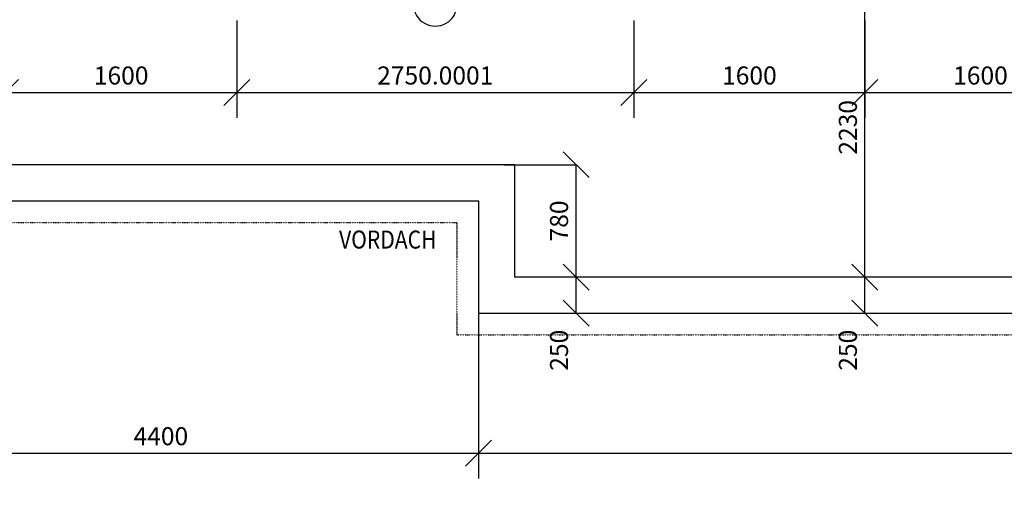
# Model space of a CAD drawing. Extents: x -34125 to 40496, y -14850 to 14850.
# Drawn here: x -3978 to 2840, y -10449 to -7145 of the extents above; entities that cross this region are included whole.
import ezdxf

# ---------------------------------------------------------------- set-up
doc = ezdxf.new("R2010")
doc.units = 0
doc.header["$MEASUREMENT"] = 0
doc.linetypes.add('DOT', pattern=[0.25, 0, -0.25])
doc.layers.get('0').update_dxf_attribs({"linetype": 'CONTINUOUS', "lineweight": 18})
doc.layers.get('Defpoints').update_dxf_attribs({"linetype": 'CONTINUOUS', "lineweight": 9})
for name, color, linetype, lineweight in [('A_BEMASSUNG', 7, 'CONTINUOUS', 25), ('A_TEXT25', 7, 'CONTINUOUS', 25), ('A_TREPPE', 7, 'CONTINUOUS', 25)]:
    doc.layers.add(name, color=color, linetype=linetype, lineweight=lineweight)
doc.layers.add('A_EF_SAN_DW', color=7, linetype='CONTINUOUS')
doc.styles.get("Standard").update_dxf_attribs({"font": 'arial.ttf'})
doc.styles.add('TXT8', font='arial.ttf')
doc.dimstyles.new('CAD400-DIM0', dxfattribs={"dimscale": 50, "dimtxt": 2.5, "dimasz": 3.6, "dimexe": 0, "dimexo": 0, "dimgap": 0.09, "dimtad": 1, "dimdec": 4, "dimdsep": 46, "dimtxsty": 'Standard', "dimblk1": 'OBLIQUE', "dimblk2": 'OBLIQUE', "dimsah": 1, "dimcen": 0, "dimclrd": 256, "dimclre": 256, "dimclrt": 256, "dimadec": 0, "dimazin": 0, "dimtfac": 1, "dimtdec": 4, "dimtmove": 2, "dimatfit": 3, "dimfxl": 1, "dimtolj": 1, "dimtzin": 0, "dimarcsym": 0})
doc.dimstyles.new('CAD400-DIM1', dxfattribs={"dimscale": 50, "dimtxt": 2.5, "dimasz": 3.6, "dimexe": 3.5, "dimexo": 0.01, "dimgap": 0.09, "dimtad": 1, "dimdec": 4, "dimdsep": 46, "dimtxsty": 'Standard', "dimblk1": 'OBLIQUE', "dimblk2": 'OBLIQUE', "dimsah": 1, "dimcen": 0, "dimclrd": 256, "dimclre": 256, "dimclrt": 256, "dimadec": 0, "dimazin": 0, "dimtfac": 1, "dimtdec": 4, "dimtmove": 2, "dimatfit": 3, "dimfxl": 1, "dimtolj": 1, "dimtzin": 0, "dimarcsym": 0})
doc.dimstyles.new('CAD400-DIM2', dxfattribs={"dimscale": 50, "dimtxt": 2.5, "dimasz": 3.6, "dimexe": 0, "dimexo": 0.005, "dimgap": 0.09, "dimtad": 1, "dimdec": 4, "dimdsep": 46, "dimtxsty": 'Standard', "dimblk1": 'OBLIQUE', "dimblk2": 'OBLIQUE', "dimsah": 1, "dimcen": 0, "dimclrd": 256, "dimclre": 256, "dimclrt": 256, "dimadec": 0, "dimazin": 0, "dimtfac": 1, "dimtdec": 4, "dimtmove": 2, "dimatfit": 3, "dimfxl": 1, "dimtolj": 1, "dimtzin": 0, "dimarcsym": 0})
doc.dimstyles.new('CAD400-DIM3', dxfattribs={"dimscale": 50, "dimtxt": 3, "dimasz": 3.6, "dimexe": 3.5, "dimexo": 0.01, "dimgap": 0.09, "dimtad": 1, "dimdec": 4, "dimdsep": 46, "dimtxsty": 'Standard', "dimblk1": 'OBLIQUE', "dimblk2": 'OBLIQUE', "dimsah": 1, "dimcen": 0, "dimclrd": 256, "dimclre": 256, "dimclrt": 256, "dimadec": 0, "dimazin": 0, "dimtfac": 1, "dimtdec": 4, "dimtmove": 2, "dimatfit": 3, "dimfxl": 1, "dimtolj": 1, "dimtzin": 0, "dimarcsym": 0})
doc.dimstyles.new('CAD400-DIM4', dxfattribs={"dimscale": 50, "dimtxt": 2.5, "dimasz": 3.6, "dimexe": 0.01, "dimexo": 1.755, "dimgap": 0.09, "dimtad": 1, "dimdec": 4, "dimdsep": 46, "dimtxsty": 'Standard', "dimblk1": 'OBLIQUE', "dimblk2": 'OBLIQUE', "dimsah": 1, "dimcen": 0, "dimclrd": 256, "dimclre": 256, "dimclrt": 256, "dimadec": 0, "dimazin": 0, "dimtfac": 1, "dimtdec": 4, "dimtmove": 2, "dimatfit": 3, "dimfxl": 1, "dimtolj": 1, "dimtzin": 0, "dimarcsym": 0})

# ---------------------------------------------------------------- blocks, each defined once
blk = doc.blocks.new('_Oblique')
at = {"color": 0, "linetype": 'ByBlock', "lineweight": -2}
blk.add_line((-0.5, -0.5), (0.5, 0.5), dxfattribs=at)
blk = doc.blocks.new('*D20')
at = {"layer": 'A_BEMASSUNG', "lineweight": -2, "transparency": 16777216}
for p, q in [((-5200, -8400.5), (-5200, -10325)), ((-800, -9150.5), (-800, -10325)), ((-5200, -10150), (-800, -10150))]:
    blk.add_line(p, q, dxfattribs=at)
at = {"layer": 'Defpoints', "color": 0, "transparency": 16777216}
for p in [(-5200, -8400), (-800, -9150), (-800, -10150)]:
    blk.add_point(p, dxfattribs=at)
at = {"layer": 'A_BEMASSUNG', "lineweight": -2, "transparency": 16777216, "xscale": 180, "yscale": 180, "zscale": 180, "rotation": 180}
blk.add_blockref('_Oblique', (-5200, -10150), dxfattribs=at)
at = {"layer": 'A_BEMASSUNG', "lineweight": -2, "transparency": 16777216, "xscale": 180, "yscale": 180, "zscale": 180}
blk.add_blockref('_Oblique', (-800, -10150), dxfattribs=at)
at = {"layer": 'A_BEMASSUNG', "transparency": 16777216, "insert": (-3000, -10031.875), "char_height": 125, "attachment_point": 5}
blk.add_mtext('\\A1;4400', dxfattribs=at)
blk = doc.blocks.new('*D9')
at = {"layer": 'A_BEMASSUNG', "lineweight": -2, "transparency": 16777216}
for p, q in [((-800, -9150.5), (-800, -10325)), ((10950, -9150.5), (10950, -10325)), ((-800, -10150), (10950, -10150))]:
    blk.add_line(p, q, dxfattribs=at)
at = {"layer": 'Defpoints', "color": 0, "transparency": 16777216}
for p in [(-800, -9150), (10950, -9150), (10950, -10150)]:
    blk.add_point(p, dxfattribs=at)
at = {"layer": 'A_BEMASSUNG', "lineweight": -2, "transparency": 16777216, "xscale": 180, "yscale": 180, "zscale": 180, "rotation": 180}
blk.add_blockref('_Oblique', (-800, -10150), dxfattribs=at)
at = {"layer": 'A_BEMASSUNG', "lineweight": -2, "transparency": 16777216, "xscale": 180, "yscale": 180, "zscale": 180}
blk.add_blockref('_Oblique', (10950, -10150), dxfattribs=at)
at = {"layer": 'A_BEMASSUNG', "transparency": 16777216, "insert": (5075, -10031.875), "char_height": 125, "attachment_point": 5}
blk.add_mtext('\\A1;11750', dxfattribs=at)
blk = doc.blocks.new('*D92')
at = {"layer": 'A_BEMASSUNG', "lineweight": -2, "transparency": 16777216}
blk.add_line((1875, -9180), (1875, -8930), dxfattribs=at)
at = {"layer": 'Defpoints', "color": 0, "transparency": 16777216}
for p in [(1875, -8930), (1875, -8930), (1875, -9180)]:
    blk.add_point(p, dxfattribs=at)
at = {"layer": 'A_BEMASSUNG', "lineweight": -2, "transparency": 16777216, "xscale": 180, "yscale": 180, "zscale": 180}
for p, rotation in [((1875, -8930), 90), ((1875, -9180), 270)]:
    blk.add_blockref('_Oblique', p, dxfattribs=dict(at, rotation=rotation))
at = {"layer": 'A_BEMASSUNG', "transparency": 16777216, "insert": (1756.875, -9436.066), "char_height": 125, "attachment_point": 5, "rotation": 90}
blk.add_mtext('\\A1;250', dxfattribs=at)
blk = doc.blocks.new('*D19')
at = {"layer": 'A_BEMASSUNG', "lineweight": -2, "transparency": 16777216}
blk.add_line((-125, -9180), (-125, -8930), dxfattribs=at)
at = {"layer": 'Defpoints', "color": 0, "transparency": 16777216}
for p in [(-125, -8930), (-125, -8930), (-125, -9180)]:
    blk.add_point(p, dxfattribs=at)
at = {"layer": 'A_BEMASSUNG', "lineweight": -2, "transparency": 16777216, "xscale": 180, "yscale": 180, "zscale": 180}
for p, rotation in [((-125, -8930), 90), ((-125, -9180), 270)]:
    blk.add_blockref('_Oblique', p, dxfattribs=dict(at, rotation=rotation))
at = {"layer": 'A_BEMASSUNG', "transparency": 16777216, "insert": (-243.125, -9436.066), "char_height": 125, "attachment_point": 5, "rotation": 90}
blk.add_mtext('\\A1;250', dxfattribs=at)
blk = doc.blocks.new('*D8')
at = {"layer": 'A_BEMASSUNG', "lineweight": -2, "transparency": 16777216}
for p, q in [((-624.75, -8150), (-125, -8150)), ((-125, -8930), (-125, -8150)), ((-125.25, -8930), (-125, -8930))]:
    blk.add_line(p, q, dxfattribs=at)
at = {"layer": 'Defpoints', "color": 0, "transparency": 16777216}
for p in [(-625, -8150), (-125, -8150), (-125, -8930)]:
    blk.add_point(p, dxfattribs=at)
at = {"layer": 'A_BEMASSUNG', "lineweight": -2, "transparency": 16777216, "xscale": 180, "yscale": 180, "zscale": 180}
for p, rotation in [((-125, -8150), 90), ((-125, -8930), 270)]:
    blk.add_blockref('_Oblique', p, dxfattribs=dict(at, rotation=rotation))
at = {"layer": 'A_BEMASSUNG', "transparency": 16777216, "insert": (-243.125, -8540), "char_height": 125, "attachment_point": 5, "rotation": 90}
blk.add_mtext('\\A1;780', dxfattribs=at)
blk = doc.blocks.new('*D6')
at = {"layer": 'A_BEMASSUNG', "lineweight": -2, "transparency": 16777216}
for p, q in [((-20425, -6700.5), (-20425, -10825)), ((30575, -6700.5), (30575, -10825)), ((-20425, -10650), (30575, -10650))]:
    blk.add_line(p, q, dxfattribs=at)
at = {"layer": 'Defpoints', "color": 0, "transparency": 16777216}
for p in [(-20425, -6700), (30575, -6700), (30575, -10650)]:
    blk.add_point(p, dxfattribs=at)
at = {"layer": 'A_BEMASSUNG', "lineweight": -2, "transparency": 16777216, "xscale": 180, "yscale": 180, "zscale": 180, "rotation": 180}
blk.add_blockref('_Oblique', (-20425, -10650), dxfattribs=at)
at = {"layer": 'A_BEMASSUNG', "lineweight": -2, "transparency": 16777216, "xscale": 180, "yscale": 180, "zscale": 180}
blk.add_blockref('_Oblique', (30575, -10650), dxfattribs=at)
at = {"layer": 'A_BEMASSUNG', "transparency": 16777216, "insert": (5075, -10508.25), "char_height": 150, "attachment_point": 5}
blk.add_mtext('\\A1;51000', dxfattribs=at)
blk = doc.blocks.new('*D46')
at = {"layer": 'A_BEMASSUNG', "lineweight": -2, "transparency": 16777216}
for p, q in [((-4075, -7150.5), (-4075, -7825)), ((-2475, -7150.5), (-2475, -7825)), ((-4075, -7650), (-2475, -7650))]:
    blk.add_line(p, q, dxfattribs=at)
at = {"layer": 'Defpoints', "color": 0, "transparency": 16777216}
for p in [(-4075, -7150), (-2475, -7150), (-2475, -7650)]:
    blk.add_point(p, dxfattribs=at)
at = {"layer": 'A_BEMASSUNG', "lineweight": -2, "transparency": 16777216, "xscale": 180, "yscale": 180, "zscale": 180, "rotation": 180}
blk.add_blockref('_Oblique', (-4075, -7650), dxfattribs=at)
at = {"layer": 'A_BEMASSUNG', "lineweight": -2, "transparency": 16777216, "xscale": 180, "yscale": 180, "zscale": 180}
blk.add_blockref('_Oblique', (-2475, -7650), dxfattribs=at)
at = {"layer": 'A_BEMASSUNG', "transparency": 16777216, "insert": (-3275, -7531.875), "char_height": 125, "attachment_point": 5}
blk.add_mtext('\\A1;1600', dxfattribs=at)
blk = doc.blocks.new('*D5')
at = {"layer": 'A_BEMASSUNG', "lineweight": -2, "transparency": 16777216}
for p, q in [((-2475, -7150.5), (-2475, -7825)), ((275.00005, -7150.5), (275.00005, -7825)), ((-2475, -7650), (275.00005, -7650))]:
    blk.add_line(p, q, dxfattribs=at)
at = {"layer": 'Defpoints', "color": 0, "transparency": 16777216}
for p in [(-2475, -7150), (275.00005, -7150), (275.00005, -7650)]:
    blk.add_point(p, dxfattribs=at)
at = {"layer": 'A_BEMASSUNG', "lineweight": -2, "transparency": 16777216, "xscale": 180, "yscale": 180, "zscale": 180, "rotation": 180}
blk.add_blockref('_Oblique', (-2475, -7650), dxfattribs=at)
at = {"layer": 'A_BEMASSUNG', "lineweight": -2, "transparency": 16777216, "xscale": 180, "yscale": 180, "zscale": 180}
blk.add_blockref('_Oblique', (275.00005, -7650), dxfattribs=at)
at = {"layer": 'A_BEMASSUNG', "transparency": 16777216, "insert": (-1099.99995, -7531.875), "char_height": 125, "attachment_point": 5}
blk.add_mtext('\\A1;2750.0001', dxfattribs=at)
blk = doc.blocks.new('*D100')
at = {"layer": 'A_BEMASSUNG', "lineweight": -2, "transparency": 16777216}
for p, q in [((275.00005, -7150.5), (275.00005, -7825)), ((1875.00005, -7150.5), (1875.00005, -7825)), ((275.00005, -7650), (1875.00005, -7650))]:
    blk.add_line(p, q, dxfattribs=at)
at = {"layer": 'Defpoints', "color": 0, "transparency": 16777216}
for p in [(275.00005, -7150), (1875.00005, -7150), (1875.00005, -7650)]:
    blk.add_point(p, dxfattribs=at)
at = {"layer": 'A_BEMASSUNG', "lineweight": -2, "transparency": 16777216, "xscale": 180, "yscale": 180, "zscale": 180, "rotation": 180}
blk.add_blockref('_Oblique', (275.00005, -7650), dxfattribs=at)
at = {"layer": 'A_BEMASSUNG', "lineweight": -2, "transparency": 16777216, "xscale": 180, "yscale": 180, "zscale": 180}
blk.add_blockref('_Oblique', (1875.00005, -7650), dxfattribs=at)
at = {"layer": 'A_BEMASSUNG', "transparency": 16777216, "insert": (1075.00005, -7531.875), "char_height": 125, "attachment_point": 5}
blk.add_mtext('\\A1;1600', dxfattribs=at)
blk = doc.blocks.new('*D99')
at = {"layer": 'A_BEMASSUNG', "lineweight": -2, "transparency": 16777216}
for p, q in [((1875.00005, -7150.5), (1875.00005, -7825)), ((3475.00005, -7150.5), (3475.00005, -7825)), ((1875.00005, -7650), (3475.00005, -7650))]:
    blk.add_line(p, q, dxfattribs=at)
at = {"layer": 'Defpoints', "color": 0, "transparency": 16777216}
for p in [(1875.00005, -7150), (3475.00005, -7150), (3475.00005, -7650)]:
    blk.add_point(p, dxfattribs=at)
at = {"layer": 'A_BEMASSUNG', "lineweight": -2, "transparency": 16777216, "xscale": 180, "yscale": 180, "zscale": 180, "rotation": 180}
blk.add_blockref('_Oblique', (1875.00005, -7650), dxfattribs=at)
at = {"layer": 'A_BEMASSUNG', "lineweight": -2, "transparency": 16777216, "xscale": 180, "yscale": 180, "zscale": 180}
blk.add_blockref('_Oblique', (3475.00005, -7650), dxfattribs=at)
at = {"layer": 'A_BEMASSUNG', "transparency": 16777216, "insert": (2675.00005, -7531.875), "char_height": 125, "attachment_point": 5}
blk.add_mtext('\\A1;1600', dxfattribs=at)
blk = doc.blocks.new('*D98')
at = {"layer": 'A_BEMASSUNG', "lineweight": -2, "transparency": 16777216}
for p, q in [((1332.75005, -6700), (1875.50005, -6700)), ((1875.00005, -8930), (1875.00005, -6700)), ((1962.75, -8930), (1875.50005, -8930))]:
    blk.add_line(p, q, dxfattribs=at)
at = {"layer": 'Defpoints', "color": 0, "transparency": 16777216}
for p in [(1245.00005, -6700), (1875.00005, -6700), (1875, -8930)]:
    blk.add_point(p, dxfattribs=at)
at = {"layer": 'A_BEMASSUNG', "lineweight": -2, "transparency": 16777216, "xscale": 180, "yscale": 180, "zscale": 180}
for p, rotation in [((1875.00005, -6700), 90), ((1875.00005, -8930), 270)]:
    blk.add_blockref('_Oblique', p, dxfattribs=dict(at, rotation=rotation))
at = {"layer": 'A_BEMASSUNG', "transparency": 16777216, "insert": (1756.87505, -7891.2758), "char_height": 125, "attachment_point": 5, "rotation": 90}
blk.add_mtext('\\A1;2230', dxfattribs=at)

msp = doc.modelspace()

# ---------------------------------------------------------------- linework, layer by layer
at = {"layer": 'A_EF_SAN_DW', "linetype": 'Continuous'}
msp.add_arc((-1100, -7040), 150, 179.999981, 0.000019, dxfattribs=at)
at = {"layer": 'A_TREPPE', "linetype": 'Continuous'}
for p, q in [((-550, -8150), (-5200, -8150)), ((-550, -8400), (-550, -8150)), ((-5200, -8400), (-800, -8400)), ((-800, -8400), (-800, -9180)), ((-550, -8930), (-550, -8400)), ((10700, -8930), (-550, -8930)), ((-800, -9180), (-550, -9180)), ((-550, -9180), (10950, -9180))]:
    msp.add_line(p, q, dxfattribs=at)
at = {"layer": 'A_TREPPE', "linetype": 'DOT'}
for p, q in [((-5125, -8550), (-950, -8550)), ((-950, -8550), (-950, -9330)), ((-950, -9330), (11100, -9330))]:
    msp.add_line(p, q, dxfattribs=at)

# ---------------------------------------------------------------- texts
at = {"layer": 'A_TEXT25', "style": 'TXT8', "width": 0.857143}
msp.add_text('VORDACH', height=125, dxfattribs=at).set_placement((-1766.1794, -8731.40265))

# ---------------------------------------------------------------- dimensions: what is measured, and where the dimension line sits
at = {"layer": 'A_BEMASSUNG'}
for base, p1, p2, dimstyle, picture, middle in [((1875.00005, -6700), (1875, -8930), (1245.00005, -6700), 'CAD400-DIM4', '*D98', (1756.87505, -7891.2758)), ((-125, -8150), (-125, -8930), (-625, -8150), 'CAD400-DIM2', '*D8', (-243.125, -8540)), ((-125, -8930), (-125, -9180), (-125, -8930), 'CAD400-DIM0', '*D19', (-243.125, -9436.066)), ((1875, -8930), (1875, -9180), (1875, -8930), 'CAD400-DIM0', '*D92', (1756.875, -9436.066))]:
    dim = msp.add_linear_dim(base=base, p1=p1, p2=p2, angle=90, dimstyle=dimstyle, dxfattribs=at)
    dim.commit()
    dim.dimension.update_dxf_attribs({"geometry": picture, "text_midpoint": middle, "dimtype": 160})
for base, p1, p2, dimstyle, picture, middle in [((30575, -10650), (-20425, -6700), (30575, -6700), 'CAD400-DIM3', '*D6', (5075, -10508.25)), ((-2475, -7650), (-4075, -7150), (-2475, -7150), 'CAD400-DIM1', '*D46', (-3275, -7531.875)), ((275.00005, -7650), (-2475, -7150), (275.00005, -7150), 'CAD400-DIM1', '*D5', (-1099.99995, -7531.875)), ((1875.00005, -7650), (275.00005, -7150), (1875.00005, -7150), 'CAD400-DIM1', '*D100', (1075.00005, -7531.875)), ((3475.00005, -7650), (1875.00005, -7150), (3475.00005, -7150), 'CAD400-DIM1', '*D99', (2675.00005, -7531.875)), ((-800, -10150), (-5200, -8400), (-800, -9150), 'CAD400-DIM1', '*D20', (-3000, -10031.875)), ((10950, -10150), (-800, -9150), (10950, -9150), 'CAD400-DIM1', '*D9', (5075, -10031.875))]:
    dim = msp.add_linear_dim(base=base, p1=p1, p2=p2, dimstyle=dimstyle, dxfattribs=at)
    dim.commit()
    dim.dimension.update_dxf_attribs({"geometry": picture, "text_midpoint": middle, "dimtype": 160})

doc.saveas('drawing.dxf')
